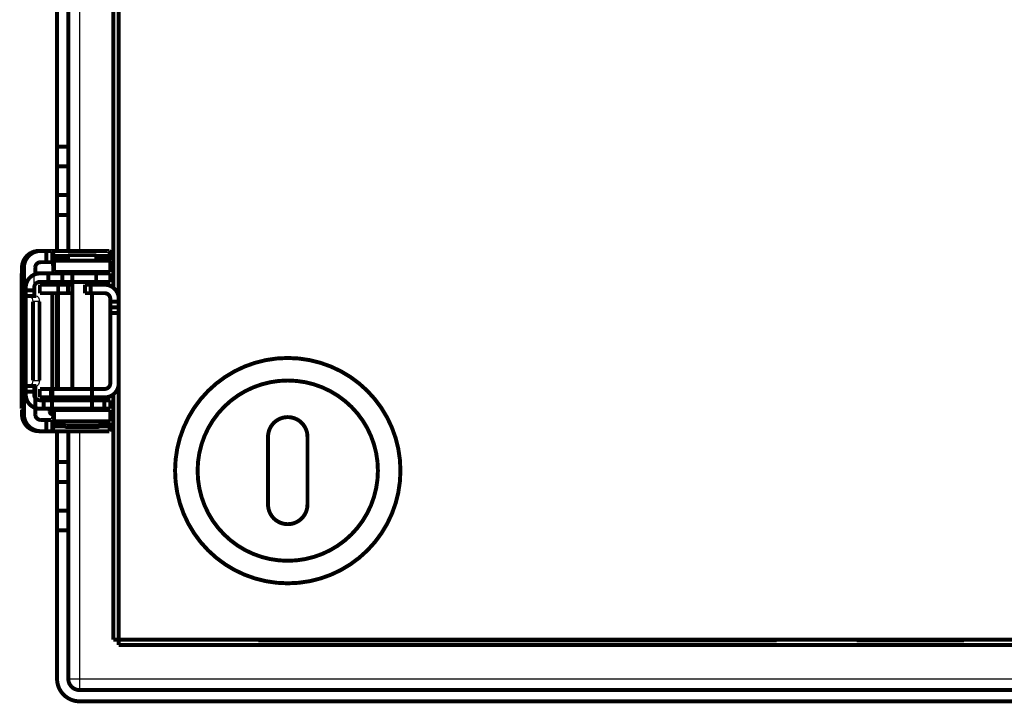
# Model space of a CAD drawing. Extents: x 361 to 3207, y 39 to 2257.
# Drawn here: x 555 to 729, y 244 to 365 of the extents above; entities that cross this region are included whole.
import ezdxf

# ---------------------------------------------------------------- set-up
doc = ezdxf.new("R2010")
doc.units = 0
doc.header["$MEASUREMENT"] = 0
doc.layers.add('5', color=7, linetype='CONTINUOUS')

msp = doc.modelspace()

# ---------------------------------------------------------------- linework, layer by layer
at = {"layer": '5', "color": 3, "linetype": 'CONTINUOUS'}
for p, q in [((565.15174, 668.24626), (565.15174, 323.99626)), ((557.09694, 317.49628), (557.09694, 319.78973)), ((558.03261, 314.9961), (556.88363, 314.9961)), ((556.88363, 300.9963), (558.03261, 300.9963)), ((559.84693, 295.4963), (560.47815, 295.49626)), ((562.34671, 293.24634), (565.59674, 293.24634)), ((565.15174, 291.99626), (565.15174, 248.05093)), ((565.59674, 293.24634), (568.84678, 293.24634)), ((565.15174, 248.05093), (1137.7968, 248.05093))]:
    msp.add_line(p, q, dxfattribs=at)
at = {"layer": '5', "color": 40, "linetype": 'CONTINUOUS', "const_width": 0.7}
for points in [[(572.09674, 254.99626), (572.09674, 1864.9963)], [(571.15179, 674.78875), (571.15179, 317.45376)], [(561.15174, 342.52213), (561.15174, 650.62999)], [(563.15174, 342.52213), (563.15174, 650.62999)], [(561.15174, 338.98659), (561.15174, 342.52213)], [(561.15192, 342.52208), (563.15162, 342.52208)], [(563.15174, 338.98659), (563.15174, 342.52213)], [(561.15174, 333.91553), (561.15174, 338.98659)], [(563.15162, 338.98657), (561.15192, 338.98657)], [(563.15174, 333.91553), (563.15174, 338.98659)], [(561.15174, 330.37999), (561.15174, 333.91553)], [(561.15192, 333.91567), (563.15162, 333.91567)], [(563.15174, 330.37999), (563.15174, 333.91553)], [(561.15192, 323.99618), (561.15174, 330.37999)], [(563.15162, 330.38016), (561.15192, 330.38016)], [(563.15162, 323.99618), (563.15174, 330.37999)], [(557.92358, 323.99626), (558.27263, 323.99626)], [(559.27247, 323.99626), (558.27263, 323.99626)], [(559.27247, 323.99626), (560.28977, 323.99626)], [(559.27265, 321.99621), (559.27265, 323.99635)], [(560.28977, 323.99626), (560.43962, 323.99626)], [(560.28995, 321.99621), (560.28995, 323.99635)], [(560.43962, 323.99626), (570.43809, 323.99626)], [(560.4766, 323.1177), (560.48685, 322.53931)], [(563.09674, 323.11758), (560.4766, 323.1177)], [(563.09656, 323.24609), (563.09656, 322.24643)], [(563.09674, 323.24626), (568.09674, 323.24626)], [(570.47528, 323.1177), (568.09674, 323.11758)], [(568.09693, 322.24643), (568.09693, 323.24609)], [(570.48513, 322.53931), (570.47528, 323.1177)], [(558.27263, 321.99626), (559.27247, 321.99626)], [(560.28977, 321.99626), (559.27247, 321.99626)], [(560.43962, 321.99626), (560.28977, 321.99626)], [(560.46224, 321.12494), (560.45198, 321.70332)], [(560.48685, 322.53931), (563.09674, 322.53915)], [(560.49908, 322.24626), (560.5975, 322.24626)], [(560.5975, 322.24626), (570.59598, 322.24626)], [(560.59761, 322.24643), (560.59761, 320.24628)], [(568.09674, 322.53915), (570.48513, 322.53931)], [(570.59588, 320.24628), (570.59588, 322.24643)], [(554.87118, 319.99606), (554.87118, 295.99634)], [(554.90658, 319.99626), (554.87168, 319.99626)], [(555.27318, 320.99613), (554.92409, 320.99613)], [(555.27318, 320.99613), (555.27318, 294.99627)], [(557.27278, 319.85482), (557.27291, 320.99613)], [(558.0966, 319.99606), (557.27278, 319.99626)], [(558.0966, 319.99606), (559.59671, 319.99606)], [(559.59674, 318.49626), (559.59674, 319.99626)], [(559.59674, 319.99626), (562.09674, 319.99626)], [(560.5975, 320.24626), (560.49908, 320.24626)], [(560.59674, 320.24626), (560.59678, 319.99606)], [(570.59598, 320.24626), (560.5975, 320.24626)], [(562.09674, 319.99626), (568.09674, 319.99626)], [(562.0969, 318.49636), (562.0969, 319.99606)], [(563.84674, 320.24626), (563.84682, 299.49619)], [(568.09674, 319.99626), (570.59674, 319.99626)], [(568.09693, 319.99606), (568.09693, 318.49636)], [(570.59674, 319.99626), (570.59674, 318.49626)], [(559.59671, 318.49636), (558.0966, 318.49636)], [(558.0966, 317.99632), (558.0966, 316.49621)], [(558.09674, 317.99626), (563.09674, 317.99626)], [(562.09674, 318.49626), (559.59674, 318.49626)], [(561.34664, 318.49636), (561.34674, 299.49626)], [(568.09674, 318.49626), (562.09674, 318.49626)], [(563.09656, 316.49621), (563.09656, 317.99632)], [(563.09674, 317.99626), (563.84682, 317.99632)], [(566.09674, 317.99626), (567.09674, 317.99626)], [(566.09674, 316.49626), (566.09674, 317.99626)], [(569.59674, 317.99626), (567.09674, 317.99626)], [(567.09685, 317.99632), (567.09685, 316.49621)], [(570.59674, 318.49626), (568.09674, 318.49626)], [(555.59674, 317.49626), (555.59674, 316.99626)], [(555.59674, 315.99626), (555.59674, 316.99626)], [(555.59674, 299.99626), (555.59674, 315.99626)], [(555.59674, 315.99626), (556.31093, 315.99626)], [(555.59683, 316.99625), (557.09694, 316.99625)], [(556.31093, 315.99626), (557.48707, 315.99626)], [(557.09674, 316.99626), (557.09674, 317.49626)], [(557.09674, 316.99626), (557.09674, 315.99626)], [(563.09674, 316.49626), (558.09674, 316.49626)], [(560.30594, 297.49626), (560.30594, 316.49626)], [(561.15192, 299.49616), (561.15192, 316.49607)], [(563.84682, 316.49621), (563.09674, 316.49626)], [(567.09674, 316.49626), (566.09674, 316.49626)], [(567.09674, 316.49626), (569.59674, 316.49626)], [(567.34674, 295.74626), (567.34667, 316.49621)], [(556.88363, 300.9963), (556.88363, 314.9961)], [(558.03261, 300.9963), (558.03261, 314.9961)], [(570.5967, 314.9961), (572.09681, 314.9961)], [(570.59674, 315.49626), (570.59674, 314.99626)], [(570.59674, 313.99626), (570.59674, 314.99626)], [(572.09681, 312.99636), (570.5967, 312.99636)], [(570.59674, 313.99626), (572.09674, 313.99626)], [(570.59674, 312.99626), (570.59674, 313.99626)], [(570.59674, 312.99626), (570.59674, 300.49626)], [(555.59674, 298.99626), (555.59674, 299.99626)], [(556.31093, 299.99626), (555.59674, 299.99626)], [(555.59674, 298.99626), (555.59674, 298.49626)], [(557.09694, 298.99615), (555.59683, 298.99615)], [(557.48707, 299.99626), (556.31093, 299.99626)], [(557.09674, 299.99626), (557.09674, 298.99626)], [(557.09674, 298.49626), (557.09674, 298.99626)], [(557.27291, 294.99627), (557.27278, 299.99626)], [(558.09674, 297.99626), (558.09674, 299.49626)], [(558.09674, 299.49626), (560.09674, 299.49626)], [(569.59674, 299.49626), (560.09674, 299.49626)], [(560.09675, 299.49619), (560.09675, 297.99608)], [(571.15179, 298.53875), (571.15179, 254.99626)], [(560.09674, 297.99626), (558.09674, 297.99626)], [(558.78378, 297.49626), (558.09674, 297.49626)], [(558.78369, 295.99634), (558.78369, 297.49645)], [(558.78378, 297.49626), (560.25421, 297.49626)], [(569.59674, 297.99626), (560.09674, 297.99626)], [(560.25421, 297.49626), (569.56717, 297.49626)], [(560.25427, 295.99634), (560.25427, 297.49645)], [(569.56709, 297.49645), (569.56709, 295.99634)], [(569.56717, 297.49626), (570.59674, 297.49626)], [(570.59674, 297.49626), (570.59674, 295.99626)], [(554.87168, 295.99626), (554.90658, 295.99626)], [(554.92409, 294.99627), (555.27318, 294.99627)], [(557.27278, 295.99626), (558.0966, 295.99634)], [(558.78369, 295.99634), (558.0966, 295.99634)], [(560.25421, 295.99626), (558.78378, 295.99626)], [(559.84693, 295.99634), (559.84693, 295.4963)], [(569.56717, 295.99626), (560.25421, 295.99626)], [(560.46444, 294.99626), (560.34674, 294.99626)], [(560.49908, 295.74626), (560.5975, 295.74626)], [(560.5975, 295.74626), (570.59598, 295.74626)], [(560.59761, 295.74612), (560.59761, 293.74638)], [(570.59674, 295.99626), (569.56717, 295.99626)], [(570.59588, 293.74638), (570.59588, 295.74612)], [(559.27247, 293.99626), (558.27263, 293.99626)], [(559.27247, 293.99626), (560.28977, 293.99626)], [(559.27265, 291.99646), (559.27265, 293.99619)], [(560.28977, 293.99626), (560.43962, 293.99626)], [(560.28995, 291.99646), (560.28995, 293.99619)], [(560.45198, 294.28908), (560.46224, 294.86746)], [(560.48685, 293.4535), (560.4766, 292.87511)], [(562.34674, 293.45336), (560.48685, 293.4535)], [(560.5975, 293.74626), (560.49908, 293.74626)], [(570.59598, 293.74626), (560.5975, 293.74626)], [(562.34671, 293.74638), (562.34671, 293.24634)], [(570.48513, 293.4535), (568.84674, 293.45336)], [(568.84678, 293.24634), (568.84678, 293.74638)], [(570.47528, 292.87511), (570.48513, 293.4535)], [(558.27263, 291.99626), (557.92358, 291.99626)], [(559.27247, 291.99626), (558.27263, 291.99626)], [(560.28977, 291.99626), (559.27247, 291.99626)], [(560.43962, 291.99626), (560.28977, 291.99626)], [(570.43809, 291.99626), (560.43962, 291.99626)], [(560.4766, 292.87511), (562.5119, 292.87494)], [(561.15174, 286.52213), (561.15192, 291.99646)], [(565.59674, 292.74626), (562.84674, 292.74626)], [(563.15174, 286.52213), (563.15162, 291.99646)], [(568.34674, 292.74626), (565.59674, 292.74626)], [(568.68159, 292.87494), (570.47528, 292.87511)], [(598.59674, 278.99626), (598.59674, 290.99626)], [(605.59674, 290.99626), (605.59674, 278.99626)], [(561.15174, 282.98659), (561.15174, 286.52213)], [(561.15192, 286.52225), (563.15162, 286.52225)], [(563.15174, 282.98659), (563.15174, 286.52213)], [(561.15174, 277.91553), (561.15174, 282.98659)], [(563.15162, 282.98675), (561.15192, 282.98675)], [(563.15174, 277.91553), (563.15174, 282.98659)], [(561.15174, 274.37999), (561.15174, 277.91553)], [(561.15192, 277.91543), (563.15162, 277.91543)], [(563.15174, 274.37999), (563.15174, 277.91553)], [(561.15174, 248.05106), (561.15174, 274.37999)], [(563.15162, 274.37992), (561.15192, 274.37992)], [(563.15174, 248.05106), (563.15174, 274.37999)], [(572.09674, 254.99626), (571.15179, 254.99626)], [(1132.0967, 254.99626), (572.09674, 254.99626)], [(572.09674, 254.05131), (572.09674, 254.99626)], [(596.89515, 254.99625), (596.89515, 254.89635)], [(596.89515, 254.89635), (688.89534, 254.89635)], [(688.89534, 254.89635), (688.89534, 254.99625)], [(703.04515, 254.99625), (703.04515, 254.89635)], [(703.04515, 254.89635), (722.14549, 254.89635)], [(722.14549, 254.89635), (722.14549, 254.99625)], [(572.09674, 254.05131), (1132.0967, 254.05131)], [(1137.7967, 246.05106), (565.15174, 246.05106)], [(1137.7967, 244.05106), (565.15174, 244.05106)]]:
    msp.add_lwpolyline(points, dxfattribs=at)
for points in [[(554.92409, 320.99613), (554.92742, 321.13909, -0.012800394), (554.93792, 321.28395, -0.012153506), (554.95587, 321.43088, -0.011971614), (554.98128, 321.57922, -0.012478211), (555.01485, 321.72834, -0.012717259), (555.05646, 321.87761, -0.01287301), (555.10659, 322.02642, -0.012974692), (555.16496, 322.17413, -0.013182057), (555.23197, 322.31997, -0.01329203), (555.30722, 322.46333, -0.013436809), (555.3909, 322.60337, -0.013509308), (555.48248, 322.73955, -0.013607488), (555.58199, 322.87099, -0.013661876), (555.68876, 322.99726, -0.013731972), (555.80266, 323.1175, -0.013722623), (555.92285, 323.23141, -0.013659261), (556.04901, 323.3382, -0.013733068), (556.18049, 323.43775, -0.013898318), (556.31692, 323.52937, -0.013544874), (556.45664, 323.61307, -0.012727737), (556.59882, 323.68828, -0.013688029), (556.74577, 323.75537, -0.015727866), (556.89796, 323.814, -0.012378091), (557.04222, 323.86391, -0.005393005), (557.17362, 323.90464, -0.016188502), (557.34054, 323.93913, -0.027072347), (557.59387, 323.96977, -0.013871185), (557.9235, 323.99635, -0.007626211)], [(558.27258, 323.99635), (558.12965, 323.99302, 0.012805933), (557.98482, 323.98251, 0.01215873), (557.83793, 323.96455, 0.011976674), (557.68962, 323.93913, 0.01248335), (557.54053, 323.90554, 0.012722292), (557.39129, 323.86391, 0.012877852), (557.24251, 323.81377, 0.012979251), (557.09484, 323.75537, 0.013186322), (556.94903, 323.68834, 0.01329589), (556.80571, 323.61307, 0.013440236), (556.6657, 323.52936, 0.013512211), (556.52956, 323.43775, 0.01360985), (556.39815, 323.33821, 0.013663628), (556.27192, 323.23141, 0.013733112), (556.15171, 323.11748, 0.013723099), (556.03783, 322.99726, 0.013659098), (555.93107, 322.87107, 0.01373224), (555.83155, 322.73955, 0.013896838), (555.73996, 322.60308, 0.013542799), (555.65629, 322.46333, 0.012725266), (555.5811, 322.32112, 0.013684825), (555.51403, 322.17413, 0.015723545), (555.45543, 322.0219, 0.012374215), (555.40554, 321.87761, 0.005391209), (555.36483, 321.74618, 0.016182832), (555.33035, 321.57922, 0.027061744), (555.29974, 321.32583, 0.0138654), (555.27318, 320.99613, 0.00762297)], [(560.43968, 323.99635), (560.44101, 323.99536, -0.2469029), (560.44235, 323.9924, -0.064038037), (560.4437, 323.9874, -0.02508967), (560.44505, 323.98043, -0.013510928), (560.4464, 323.97137, -0.008212104), (560.44774, 323.9603, -0.00558295), (560.44909, 323.94712, -0.003988849), (560.45044, 323.93192, -0.003031573), (560.45178, 323.9146, -0.002357662), (560.45311, 323.89527, -0.001904974), (560.45444, 323.87383, -0.001558782), (560.45576, 323.85039, -0.001309998), (560.45707, 323.82489, -0.001110792), (560.45837, 323.79742, -0.000961588), (560.45966, 323.76793, -0.000833382), (560.46093, 323.73654, -0.000731413), (560.46219, 323.70321, -0.000653263), (560.46343, 323.668, -0.000595994), (560.46465, 323.63083, -0.00052072), (560.46585, 323.59213, -0.000444657), (560.46703, 323.55196, -0.000445989), (560.46819, 323.5093, -0.000479401), (560.46936, 323.46372, -0.000334954), (560.47045, 323.41995, -0.00011779), (560.47142, 323.37954, -0.000423905), (560.4726, 323.32455, -0.000635889), (560.47435, 323.23599, -0.000283102), (560.4766, 323.1177, -0.00014459)], [(570.43795, 323.99635), (570.4393, 323.99536, -0.24604649), (570.44065, 323.9924, -0.064417228), (570.44201, 323.9874, -0.025289858), (570.44337, 323.98043, -0.013627121), (570.44474, 323.97137, -0.008285031), (570.4461, 323.9603, -0.005633304), (570.44746, 323.94712, -0.004025162), (570.44882, 323.93192, -0.003059326), (570.45017, 323.9146, -0.00237933), (570.45152, 323.89527, -0.001922528), (570.45286, 323.87383, -0.001573175), (570.4542, 323.85039, -0.001322111), (570.45552, 323.82489, -0.001121076), (570.45684, 323.79742, -0.000970497), (570.45814, 323.76793, -0.00084111), (570.45942, 323.73654, -0.000738199), (570.46069, 323.70321, -0.000659327), (570.46195, 323.668, -0.000601528), (570.46319, 323.63083, -0.000525558), (570.4644, 323.59213, -0.000448789), (570.46559, 323.55196, -0.000450134), (570.46677, 323.5093, -0.000483858), (570.46796, 323.46372, -0.000338069), (570.46905, 323.41995, -0.000118886), (570.47004, 323.37954, -0.000427847), (570.47124, 323.32455, -0.000641805), (570.47301, 323.23599, -0.000285736), (570.47528, 323.1177, -0.000145936)], [(557.27291, 320.99613), (557.27402, 321.04379, -0.012799168), (557.27751, 321.09208, -0.012152591), (557.28349, 321.14106, -0.011970966), (557.29195, 321.19051, -0.012477801), (557.30314, 321.24022, -0.012717136), (557.317, 321.28998, -0.012873178), (557.3337, 321.33959, -0.012975169), (557.35316, 321.38882, -0.013182841), (557.37549, 321.43744, -0.013293129), (557.40056, 321.48523, -0.01343821), (557.42845, 321.53191, -0.013511005), (557.45897, 321.5773, -0.013609459), (557.49214, 321.62112, -0.013664106), (557.52772, 321.66321, -0.01373443), (557.56568, 321.70329, -0.013725275), (557.60574, 321.74126, -0.013662056), (557.64779, 321.77686, -0.013736006), (557.69161, 321.81004, -0.01390138), (557.73708, 321.84058, -0.013547912), (557.78365, 321.86848, -0.012730605), (557.83104, 321.89354, -0.013691094), (557.88002, 321.9159, -0.015731318), (557.93075, 321.93544, -0.012380711), (557.97883, 321.95208, -0.005394115), (558.02263, 321.96565, -0.01619173), (558.07827, 321.97714, -0.027077118), (558.16271, 321.98735, -0.013873266), (558.27258, 321.99621, -0.007627247)], [(560.45198, 321.70332), (560.45166, 321.72118, 0.000230432), (560.45133, 321.73864, 0.000239999), (560.45099, 321.75568, 0.000253289), (560.45064, 321.77229, 0.000271499), (560.45029, 321.78843, 0.00029128), (560.44992, 321.8041, 0.000312101), (560.44955, 321.81925, 0.000336383), (560.44917, 321.83388, 0.000363743), (560.44878, 321.84797, 0.000395768), (560.44838, 321.8615, 0.00043152), (560.44798, 321.87444, 0.000474101), (560.44758, 321.88679, 0.00052204), (560.44716, 321.89852, 0.000581106), (560.44674, 321.90964, 0.000649452), (560.44632, 321.92011, 0.000731858), (560.44589, 321.92993, 0.000824458), (560.44546, 321.93909, 0.00095607), (560.44502, 321.94759, 0.001129237), (560.44458, 321.9554, 0.001300581), (560.44414, 321.96255, 0.001440187), (560.4437, 321.96898, 0.001912416), (560.44325, 321.97476, 0.002878734), (560.44279, 321.97984, 0.002953927), (560.44235, 321.98421, 0.00129694), (560.44196, 321.98782, 0.005830362), (560.44146, 321.99092, 0.021287128), (560.44069, 321.99372, 0.028804035), (560.43968, 321.99621, 0.030992138)], [(560.48685, 322.53931), (560.48716, 322.52145, 0.000234975), (560.48749, 322.50398, 0.000244738), (560.48782, 322.48694, 0.000258299), (560.48816, 322.47032, 0.000276879), (560.48851, 322.45417, 0.000297063), (560.48887, 322.4385, 0.00031831), (560.48924, 322.42335, 0.000343091), (560.48961, 322.4087, 0.000371013), (560.49, 322.39462, 0.000403698), (560.49039, 322.38109, 0.00044019), (560.49079, 322.36814, 0.000483657), (560.49119, 322.35579, 0.000532595), (560.49161, 322.34406, 0.000592899), (560.49202, 322.33294, 0.000662683), (560.49245, 322.32247, 0.000746836), (560.49288, 322.31264, 0.000841412), (560.49331, 322.30349, 0.000975841), (560.49375, 322.29499, 0.001152737), (560.49419, 322.28718, 0.00132785), (560.49463, 322.28004, 0.001470622), (560.49508, 322.2736, 0.001953218), (560.49553, 322.26783, 0.002940952), (560.496, 322.26275, 0.003018849), (560.49644, 322.25838, 0.001325751), (560.49683, 322.25478, 0.005961414), (560.49735, 322.25169, 0.02179247), (560.49813, 322.2489, 0.029537411), (560.49916, 322.24643, 0.031796315)], [(570.48513, 322.53931), (570.48545, 322.52145, 0.0002285), (570.48578, 322.50398, 0.000237995), (570.48613, 322.48694, 0.000251182), (570.48648, 322.47032, 0.000269249), (570.48684, 322.45417, 0.000288878), (570.48721, 322.4385, 0.000309539), (570.48758, 322.42335, 0.000333638), (570.48796, 322.4087, 0.000360791), (570.48835, 322.39462, 0.000392576), (570.48875, 322.38109, 0.000428063), (570.48915, 322.36814, 0.000470333), (570.48956, 322.35579, 0.000517924), (570.48998, 322.34406, 0.000576568), (570.4904, 322.33294, 0.000644434), (570.49082, 322.32247, 0.000726273), (570.49125, 322.31264, 0.000818251), (570.49168, 322.30349, 0.00094899), (570.49212, 322.29499, 0.001121032), (570.49256, 322.28718, 0.001291352), (570.493, 322.28004, 0.001430234), (570.49343, 322.2736, 0.001899639), (570.49388, 322.26783, 0.002860435), (570.49434, 322.26275, 0.002936467), (570.49477, 322.25838, 0.001289664), (570.49516, 322.25478, 0.005799674), (570.49566, 322.25169, 0.021215581), (570.49643, 322.2489, 0.02882234), (570.49743, 322.24643, 0.031145976)], [(554.92409, 320.99613), (554.92407, 320.94849, -0.000225222), (554.92401, 320.90021, -0.000214844), (554.9239, 320.85124, -0.000213656), (554.92375, 320.8018, -0.000225858), (554.92355, 320.7521, -0.000234954), (554.9233, 320.70235, -0.000243938), (554.923, 320.65275, -0.000254011), (554.92266, 320.60352, -0.000267971), (554.92226, 320.55491, -0.00028304), (554.92182, 320.50713, -0.000301313), (554.92133, 320.46045, -0.000322322), (554.92079, 320.41506, -0.000347409), (554.9202, 320.37125, -0.00037782), (554.91957, 320.32916, -0.000413988), (554.9189, 320.28908, -0.000457658), (554.9182, 320.25111, -0.000507371), (554.91746, 320.21551, -0.000578239), (554.91668, 320.18232, -0.000670365), (554.91588, 320.15178, -0.000765809), (554.91506, 320.12388, -0.000846796), (554.91423, 320.09881, -0.001099887), (554.91336, 320.07644, -0.001601298), (554.91247, 320.05689, -0.001681928), (554.91162, 320.04025, -0.000884966), (554.91085, 320.02667, -0.003242015), (554.90987, 320.01516, -0.011429414), (554.90839, 320.00494, -0.016416798), (554.90646, 319.99606, -0.019708805)], [(557.09757, 319.78791, 0.29831526), (555.59674, 317.49626)], [(558.09674, 319.99626, 0.10315218), (557.09757, 319.78791)], [(560.49916, 320.24628), (560.49781, 320.24727, -0.24765329), (560.49646, 320.25022, -0.064583809), (560.49511, 320.25521, -0.025300685), (560.49376, 320.26218, -0.013619778), (560.4924, 320.27123, -0.008275853), (560.49105, 320.2823, -0.005625116), (560.48969, 320.29547, -0.004018313), (560.48834, 320.31067, -0.003053589), (560.487, 320.32798, -0.00237454), (560.48566, 320.34732, -0.001918457), (560.48433, 320.36875, -0.001569706), (560.48301, 320.39219, -0.001319104), (560.48169, 320.41769, -0.001118457), (560.48039, 320.44516, -0.000968182), (560.47911, 320.47465, -0.000839066), (560.47784, 320.50604, -0.000736377), (560.47658, 320.53937, -0.000657677), (560.47534, 320.57458, -0.000600005), (560.47412, 320.61175, -0.000524212), (560.47292, 320.65046, -0.00044763), (560.47175, 320.69063, -0.000448962), (560.47059, 320.73329, -0.000482588), (560.46942, 320.77887, -0.000337174), (560.46834, 320.82265, -0.00011857), (560.46738, 320.86306, -0.000426706), (560.4662, 320.91806, -0.000640075), (560.46446, 321.00663, -0.00028496), (560.46224, 321.12494, -0.000145538)], [(558.09674, 318.49626, 0.41421356), (557.09674, 317.49626)], [(572.09674, 315.49626, 0.41421356), (569.59674, 317.99626)], [(570.59674, 315.49626, 0.41421356), (569.59674, 316.49626)], [(622.09674, 284.99626, 1), (582.09674, 284.99626, 1), (622.09674, 284.99626)], [(569.59674, 299.49626, 0.4142137), (570.59674, 300.49626)], [(569.59674, 297.99626, 0.4142137), (572.09674, 300.49626)], [(618.09674, 284.99626, 1), (586.09674, 284.99626, 1), (618.09674, 284.99626)], [(555.59674, 298.49626, 0.41421356), (558.09674, 295.99626)], [(557.09674, 298.49626, 0.41421356), (558.09674, 297.49626)], [(554.90646, 295.99634), (554.90729, 295.99523, -0.29817869), (554.90814, 295.99172, -0.039484105), (554.909, 295.98573, -0.0141462), (554.90987, 295.97726, -0.007648045), (554.91075, 295.96606, -0.004616331), (554.91162, 295.95218, -0.003130885), (554.9125, 295.93546, -0.002234603), (554.91336, 295.916, -0.001712985), (554.91422, 295.89365, -0.001338848), (554.91506, 295.86856, -0.001092634), (554.91588, 295.84066, -0.000901726), (554.91668, 295.81012, -0.000767584), (554.91745, 295.77694, -0.000658768), (554.9182, 295.74134, -0.000578669), (554.9189, 295.70336, -0.000509798), (554.91957, 295.66329, -0.000455576), (554.9202, 295.62122, -0.000414199), (554.92079, 295.57739, -0.000384206), (554.92133, 295.5319, -0.000345345), (554.92182, 295.48531, -0.000303911), (554.92226, 295.43791, -0.000307842), (554.92266, 295.38892, -0.000334035), (554.92301, 295.33818, -0.000249798), (554.9233, 295.29008, -0.00010611), (554.92354, 295.24627, -0.000311845), (554.92375, 295.19062, -0.000496658), (554.92393, 295.10616, -0.000247427), (554.92409, 294.99627, -0.000134914)], [(557.9235, 291.99646), (557.78057, 291.99977, -0.012805636), (557.63574, 292.01028, -0.012158554), (557.48885, 292.02821, -0.011976608), (557.34054, 292.05362, -0.012483389), (557.19146, 292.0872, -0.012722452), (557.04222, 292.12881, -0.01287813), (556.89344, 292.17893, -0.01297965), (556.74577, 292.23731, -0.013186842), (556.59996, 292.30433, -0.01329653), (556.45664, 292.37958, -0.013440988), (556.31663, 292.46328, -0.013513069), (556.18049, 292.55486, -0.013610804), (556.04909, 292.65439, -0.013664668), (555.92285, 292.76117, -0.013734224), (555.80264, 292.87509, -0.013724267), (555.68876, 292.99529, -0.013660301), (555.582, 293.12147, -0.013733476), (555.48248, 293.25297, -0.013898101), (555.39089, 293.38942, -0.013544025), (555.30722, 293.52916, -0.012726403), (555.23203, 293.67136, -0.013686016), (555.16496, 293.81834, -0.015724856), (555.10636, 293.97055, -0.012375184), (555.05646, 294.11484, -0.005391613), (555.01575, 294.24626, -0.016183989), (554.98128, 294.41321, -0.02706336), (554.95066, 294.66659, -0.013866056), (554.92409, 294.99627, -0.007623281)], [(555.27318, 294.99627), (555.2765, 294.85331, 0.012801099), (555.287, 294.70846, 0.0121543), (555.30495, 294.56154, 0.011972511), (555.33035, 294.41321, 0.012479255), (555.36393, 294.2641, 0.012718431), (555.40554, 294.11484, 0.01287429), (555.45566, 293.96603, 0.012976068), (555.51403, 293.81834, 0.013183526), (555.58105, 293.67251, 0.013293568), (555.65629, 293.52916, 0.013438402), (555.73997, 293.38913, 0.013510931), (555.83155, 293.25297, 0.013609125), (555.93106, 293.12154, 0.013663501), (556.03783, 292.99529, 0.013733569), (556.15173, 292.87507, 0.013724161), (556.27192, 292.76117, 0.013660718), (556.39808, 292.6544, 0.013734438), (556.52956, 292.55486, 0.013899594), (556.66599, 292.46326, 0.013545991), (556.80571, 292.37958, 0.012728666), (556.94789, 292.30439, 0.013688882), (557.09484, 292.23731, 0.015728652), (557.24703, 292.17871, 0.012378541), (557.39129, 292.12881, 0.005393158), (557.5227, 292.0881, 0.016188836), (557.68962, 292.05362, 0.027072295), (557.94295, 292.02301, 0.013870877), (558.27258, 291.99646, 0.007625969)], [(558.27258, 293.99619), (558.22494, 293.99731, -0.012805984), (558.17666, 294.00081, -0.012158864), (558.1277, 294.0068, -0.011976889), (558.07827, 294.01527, -0.012483656), (558.02857, 294.02647, -0.012722692), (557.97883, 294.04035, -0.012878339), (557.92924, 294.05706, -0.012979823), (557.88002, 294.07653, -0.013186977), (557.83142, 294.09888, -0.013296622), (557.78365, 294.12397, -0.013441037), (557.73699, 294.15187, -0.013513071), (557.69161, 294.18241, -0.013610761), (557.64781, 294.21559, -0.013664577), (557.60574, 294.25119, -0.013734088), (557.56568, 294.28916, -0.013724085), (557.52772, 294.32924, -0.013660079), (557.49214, 294.3713, -0.013733212), (557.45897, 294.41514, -0.013897798), (557.42845, 294.46063, -0.013543697), (557.40056, 294.50721, -0.012726069), (557.37551, 294.55462, -0.013685634), (557.35316, 294.60361, -0.015724393), (557.33363, 294.65435, -0.012374806), (557.317, 294.70245, -0.005391445), (557.30344, 294.74626, -0.016183481), (557.29195, 294.80191, -0.027062509), (557.28176, 294.88637, -0.013865632), (557.27291, 294.99627, -0.007623053)], [(559.84693, 295.4963), (559.84706, 295.48446, 0.006152333), (559.84748, 295.47251, 0.005974866), (559.84819, 295.46046, 0.00593222), (559.8492, 295.44833, 0.006064083), (559.85052, 295.43611, 0.006128243), (559.85215, 295.42383, 0.0061757), (559.85411, 295.41149, 0.006209699), (559.85639, 295.39911, 0.006275325), (559.859, 295.38669, 0.006314519), (559.86195, 295.37425, 0.006371015), (559.86525, 295.36181, 0.006405878), (559.86889, 295.34937, 0.006459822), (559.87288, 295.33695, 0.006492498), (559.87721, 295.32456, 0.006541666), (559.8819, 295.31222, 0.006571282), (559.88694, 295.29994, 0.006615759), (559.89234, 295.28774, 0.006642239), (559.89809, 295.27563, 0.006681535), (559.90419, 295.26363, 0.006704623), (559.91063, 295.25174, 0.006738447), (559.91743, 295.23999, 0.006757946), (559.92456, 295.22839, 0.006785963), (559.93204, 295.21696, 0.006801749), (559.93984, 295.20571, 0.006823846), (559.94797, 295.19465, 0.006835602), (559.95641, 295.18379, 0.006851067), (559.96516, 295.17316, 0.006859371), (559.97422, 295.16275, 0.006870017), (559.98356, 295.1526, 0.006872112), (559.99319, 295.1427, 0.006870248), (560.00309, 295.13308, 0.006866254), (560.01324, 295.12373, 0.006859128), (560.02364, 295.11468, 0.006854153), (560.03427, 295.10592, 0.006845924), (560.04512, 295.09748, 0.006838629), (560.05618, 295.08934, 0.006822959), (560.06743, 295.08154, 0.006811277), (560.07886, 295.07406, 0.006789484), (560.09045, 295.06693, 0.006774455), (560.1022, 295.06013, 0.006747634), (560.11408, 295.05368, 0.006727535), (560.12607, 295.04757, 0.006691448), (560.13818, 295.04182, 0.006672744), (560.15037, 295.03642, 0.006643793), (560.16265, 295.03137, 0.00660429), (560.17497, 295.02667, 0.006526637), (560.18735, 295.02233, 0.006545099), (560.19976, 295.01833, 0.00661014), (560.21222, 295.01469, 0.006416366), (560.22463, 295.01138, 0.005991594), (560.23696, 295.00843, 0.006497723), (560.24946, 295.0058, 0.0075636), (560.26221, 295.0035, 0.005853326), (560.27416, 295.00154, 0.002310102), (560.28495, 294.99994, 0.007900133), (560.29863, 294.99857, 0.013369944), (560.31945, 294.99734, 0.00670263), (560.34656, 294.99627, 0.00363515)], [(560.46224, 294.86746), (560.46319, 294.92104, -0.000233248), (560.46416, 294.97341, -0.000242932), (560.46517, 295.02452, -0.000256384), (560.4662, 295.07436, -0.000274816), (560.46726, 295.12278, -0.000294838), (560.46834, 295.16978, -0.000315913), (560.46945, 295.21524, -0.000340491), (560.47059, 295.25915, -0.000368184), (560.47174, 295.3014, -0.000400599), (560.47292, 295.34199, -0.000436786), (560.47412, 295.38081, -0.000479886), (560.47534, 295.41787, -0.000528406), (560.47658, 295.45306, -0.00058819), (560.47784, 295.48641, -0.000657366), (560.47911, 295.51781, -0.000740772), (560.48039, 295.5473, -0.000834493), (560.48169, 295.57476, -0.000967696), (560.48301, 295.60027, -0.001142956), (560.48433, 295.6237, -0.001316361), (560.48566, 295.64513, -0.001457635), (560.48699, 295.66445, -0.001935538), (560.48834, 295.68177, -0.002913429), (560.48974, 295.69703, -0.002989352), (560.49105, 295.71014, -0.001312437), (560.49223, 295.72095, -0.005899707), (560.49376, 295.73025, -0.021532337), (560.4961, 295.73866, -0.029102345), (560.49916, 295.74612, -0.031257091)], [(560.43968, 293.99619), (560.44012, 293.99653, 0.24629972), (560.44056, 293.99752, 0.063586349), (560.44101, 293.99918, 0.024913777), (560.44146, 294.00151, 0.013419818), (560.44191, 294.00453, 0.008158589), (560.44235, 294.00822, 0.005547485), (560.4428, 294.01261, 0.00396403), (560.44325, 294.01768, 0.003013006), (560.44369, 294.02346, 0.002343415), (560.44414, 294.0299, 0.001893584), (560.44458, 294.03705, 0.001549549), (560.44502, 294.04486, 0.001302297), (560.44546, 294.05336, 0.001104307), (560.44589, 294.06252, 0.000956006), (560.44632, 294.07235, 0.00082857), (560.44674, 294.08281, 0.000727208), (560.44716, 294.09392, 0.000649523), (560.44758, 294.10566, 0.000592594), (560.44798, 294.11805, 0.000517761), (560.44838, 294.13095, 0.000442137), (560.44878, 294.14434, 0.000443468), (560.44917, 294.15856, 0.000476699), (560.44956, 294.17375, 0.000333071), (560.44992, 294.18834, 0.000117129), (560.45025, 294.20181, 0.000421528), (560.45064, 294.22014, 0.000632337), (560.45123, 294.24965, 0.000281526), (560.45198, 294.28908, 0.000143786)], [(560.49916, 293.74638), (560.49871, 293.74604, 0.24288159), (560.49825, 293.74505, 0.064052084), (560.4978, 293.74338, 0.025252548), (560.49735, 293.74105, 0.013633116), (560.49689, 293.73803, 0.008298099), (560.49644, 293.73434, 0.005646105), (560.49598, 293.72994, 0.004036322), (560.49553, 293.72487, 0.003068883), (560.49508, 293.71909, 0.002387428), (560.49463, 293.71265, 0.001929478), (560.49419, 293.7055, 0.001579143), (560.49375, 293.69769, 0.001327314), (560.49331, 293.68918, 0.001125627), (560.49288, 293.68003, 0.000974536), (560.49245, 293.67019, 0.000844687), (560.49202, 293.65973, 0.000741395), (560.49161, 293.64862, 0.000662227), (560.49119, 293.63689, 0.000604211), (560.49079, 293.6245, 0.000527932), (560.49039, 293.6116, 0.000450837), (560.49, 293.59821, 0.000452208), (560.48961, 293.58399, 0.00048611), (560.48923, 293.56881, 0.000339656), (560.48887, 293.55422, 0.000119446), (560.48855, 293.54075, 0.000429874), (560.48816, 293.52243, 0.000644882), (560.48759, 293.49292, 0.00028712), (560.48685, 293.4535, 0.000146645)], [(562.34671, 293.24634), (562.34685, 293.23449, 0.006144175), (562.34728, 293.22254, 0.005966702), (562.348, 293.21049, 0.005923891), (562.34902, 293.19836, 0.006055365), (562.35036, 293.18614, 0.006119236), (562.352, 293.17386, 0.006166454), (562.35397, 293.16151, 0.006200246), (562.35626, 293.14913, 0.006265643), (562.35889, 293.13671, 0.006304666), (562.36184, 293.12427, 0.00636099), (562.36515, 293.11183, 0.006395738), (562.3688, 293.09939, 0.006449564), (562.3728, 293.08696, 0.006482182), (562.37714, 293.07458, 0.006531295), (562.38184, 293.06223, 0.006560916), (562.38689, 293.04995, 0.006605402), (562.3923, 293.03775, 0.006631955), (562.39805, 293.02564, 0.006671331), (562.40416, 293.01363, 0.006694558), (562.41061, 293.00175, 0.006728526), (562.41741, 292.99, 0.006748244), (562.42454, 292.9784, 0.006776502), (562.43202, 292.96696, 0.006792538), (562.43983, 292.95571, 0.006814841), (562.44796, 292.94465, 0.006827051), (562.4564, 292.93379, 0.006843175), (562.46516, 292.92316, 0.006851473), (562.47421, 292.91275, 0.006861386), (562.48356, 292.9026, 0.006865547), (562.49319, 292.8927, 0.006868534), (562.50309, 292.88308, 0.006868646), (562.51324, 292.87373, 0.006865949), (562.52364, 292.86468, 0.006862119), (562.53427, 292.85592, 0.006852463), (562.54513, 292.84748, 0.00684447), (562.55619, 292.83935, 0.006828691), (562.56744, 292.83155, 0.006816688), (562.57887, 292.82407, 0.006794427), (562.59047, 292.81693, 0.006778951), (562.60222, 292.81013, 0.006751717), (562.6141, 292.80369, 0.006731173), (562.62611, 292.79758, 0.006694636), (562.63822, 292.79183, 0.006675472), (562.65042, 292.78642, 0.006646074), (562.6627, 292.78138, 0.006606102), (562.67503, 292.77668, 0.006527994), (562.68741, 292.77234, 0.006546006), (562.69984, 292.76835, 0.006610609), (562.7123, 292.7647, 0.00641637), (562.72472, 292.7614, 0.005991216), (562.73706, 292.75845, 0.006496889), (562.74957, 292.75582, 0.007562083), (562.76232, 292.75353, 0.005851715), (562.77428, 292.75157, 0.002309372), (562.78508, 292.74997, 0.007897344), (562.79878, 292.7486, 0.013363679), (562.81961, 292.74738, 0.006698823), (562.84675, 292.74631, 0.00363292)], [(568.34674, 292.74631), (568.35859, 292.74644, 0.006149204), (568.37053, 292.74687, 0.005971565), (568.38258, 292.74759, 0.005928687), (568.39471, 292.7486, 0.006060224), (568.40692, 292.74993, 0.006124089), (568.4192, 292.75157, 0.006171276), (568.43154, 292.75353, 0.006205011), (568.44392, 292.75582, 0.006270364), (568.45633, 292.75844, 0.006309304), (568.46877, 292.7614, 0.006365549), (568.48121, 292.7647, 0.006400182), (568.49365, 292.76835, 0.006453898), (568.50606, 292.77234, 0.00648637), (568.51845, 292.77668, 0.00653534), (568.53079, 292.78138, 0.006564784), (568.54306, 292.78642, 0.006609096), (568.55526, 292.79183, 0.006635442), (568.56737, 292.79758, 0.006674614), (568.57938, 292.80369, 0.006697607), (568.59126, 292.81013, 0.006731344), (568.60301, 292.81693, 0.006750802), (568.61461, 292.82407, 0.006778803), (568.62604, 292.83155, 0.00679456), (568.63729, 292.83935, 0.00681659), (568.64835, 292.84748, 0.0068285), (568.65921, 292.85592, 0.006844328), (568.66984, 292.86468, 0.006852327), (568.68024, 292.87373, 0.006861945), (568.69039, 292.88308, 0.006865771), (568.70029, 292.8927, 0.006868506), (568.70992, 292.9026, 0.00686839), (568.71927, 292.91275, 0.00686535), (568.72832, 292.92316, 0.006861157), (568.73708, 292.93379, 0.00685123), (568.74552, 292.94465, 0.006842951), (568.75365, 292.95571, 0.006826876), (568.76146, 292.96696, 0.006814578), (568.76894, 292.9784, 0.006792054), (568.77607, 292.99, 0.006776309), (568.78287, 293.00175, 0.006748829), (568.78933, 293.01363, 0.006728038), (568.79543, 293.02564, 0.006691285), (568.80119, 293.03775, 0.006671898), (568.80659, 293.04995, 0.006642304), (568.81164, 293.06224, 0.006602147), (568.81634, 293.07458, 0.006523903), (568.82069, 293.08696, 0.006541724), (568.82469, 293.09939, 0.006606123), (568.82833, 293.11185, 0.006411863), (568.83164, 293.12427, 0.005986889), (568.8346, 293.13662, 0.006492077), (568.83723, 293.14913, 0.007556344), (568.83953, 293.16189, 0.005847176), (568.84149, 293.17386, 0.002307563), (568.84309, 293.18466, 0.007891102), (568.84446, 293.19836, 0.013352893), (568.84569, 293.2192, 0.006693356), (568.84678, 293.24634, 0.003629947)], [(570.49743, 293.74638), (570.49699, 293.74604, 0.24499042), (570.49655, 293.74505, 0.062844308), (570.49611, 293.74338, 0.024635681), (570.49566, 293.74105, 0.013278225), (570.49522, 293.73803, 0.008076329), (570.49477, 293.73434, 0.005493357), (570.49433, 293.72994, 0.003926356), (570.49388, 293.72487, 0.002984935), (570.49344, 293.71909, 0.002321946), (570.493, 293.71265, 0.001876465), (570.49255, 293.7055, 0.001535702), (570.49212, 293.69769, 0.001290769), (570.49168, 293.68918, 0.001094615), (570.49125, 293.68003, 0.000947674), (570.49082, 293.67019, 0.000821396), (570.4904, 293.65973, 0.000720947), (570.48998, 293.64862, 0.000643959), (570.48956, 293.63689, 0.000587541), (570.48915, 293.6245, 0.000513364), (570.48875, 293.6116, 0.000438396), (570.48836, 293.59821, 0.000439729), (570.48796, 293.58399, 0.000472694), (570.48757, 293.56881, 0.000330282), (570.48721, 293.55422, 0.00011615), (570.48688, 293.54075, 0.000418009), (570.48648, 293.52243, 0.000627083), (570.48589, 293.49292, 0.000279195), (570.48513, 293.4535, 0.000142597)], [(605.59674, 290.99626, 1), (598.59674, 290.99626)], [(560.4766, 292.87511), (560.47564, 292.82153, -0.000231721), (560.47466, 292.76916, -0.000241343), (560.47364, 292.71804, -0.000254708), (560.4726, 292.6682, -0.000273021), (560.47154, 292.61977, -0.000292914), (560.47045, 292.57277, -0.000313853), (560.46933, 292.52732, -0.000338274), (560.46819, 292.4834, -0.00036579), (560.46703, 292.44115, -0.000397997), (560.46585, 292.40056, -0.000433953), (560.46465, 292.36174, -0.000476778), (560.46343, 292.32468, -0.000524991), (560.46219, 292.28948, -0.000584396), (560.46093, 292.25613, -0.000653135), (560.45966, 292.22474, -0.000736016), (560.45837, 292.19525, -0.000829151), (560.45707, 292.16778, -0.000961523), (560.45576, 292.14228, -0.001135694), (560.45444, 292.11884, -0.001308038), (560.45311, 292.09742, -0.00144847), (560.45179, 292.0781, -0.001923453), (560.45044, 292.06078, -0.002895424), (560.44905, 292.04552, -0.002971148), (560.44774, 292.03242, -0.001304527), (560.44656, 292.02161, -0.005864586), (560.44505, 292.01231, -0.021413588), (560.44272, 292.00391, -0.028973347), (560.43968, 291.99646, -0.031162601)], [(570.47528, 292.87511), (570.47431, 292.82153, -0.000233878), (570.47331, 292.76916, -0.000243589), (570.47229, 292.71804, -0.000257078), (570.47124, 292.6682, -0.000275561), (570.47016, 292.61977, -0.000295639), (570.46905, 292.57277, -0.000316773), (570.46792, 292.52732, -0.000341421), (570.46677, 292.4834, -0.000369192), (570.4656, 292.44115, -0.000401697), (570.4644, 292.40056, -0.000437987), (570.46318, 292.36174, -0.000481209), (570.46195, 292.32468, -0.000529868), (570.46069, 292.28948, -0.000589823), (570.45942, 292.25613, -0.000659198), (570.45814, 292.22474, -0.000742845), (570.45684, 292.19525, -0.00083684), (570.45552, 292.16778, -0.000970433), (570.4542, 292.14228, -0.001146209), (570.45286, 292.11884, -0.001320135), (570.45152, 292.09742, -0.001461846), (570.45018, 292.0781, -0.001941182), (570.44882, 292.06078, -0.002922032), (570.44742, 292.04552, -0.002998326), (570.4461, 292.03242, -0.001316418), (570.4449, 292.02161, -0.005917809), (570.44337, 292.01231, -0.021602008), (570.44102, 292.00391, -0.029203072), (570.43795, 291.99646, -0.031367111)], [(598.59674, 278.99626, 1), (605.59674, 278.99626)], [(561.15174, 248.05106, 0.41421356), (565.15174, 244.05106)], [(563.15174, 248.05106, 0.41421356), (565.15174, 246.05106)]]:
    msp.add_lwpolyline(points, format="xyb", dxfattribs=at)
at = {"layer": '5', "color": 40, "linetype": 'CONTINUOUS'}
for points, knots in [([(556.88363, 314.9961), (556.8835, 315.19752), (556.81871, 315.51738), (556.59015, 315.90054), (556.41016, 315.99626), (556.31099, 315.99617)], [0, 0, 0, 0, 0.0005782172, 0.0009910774, 0.0015694838, 0.0015694838, 0.0015694838, 0.0015694838]), ([(557.48704, 315.99617), (557.57417, 315.99626), (557.74228, 315.90223), (557.96621, 315.51874), (558.03256, 315.19822), (558.03261, 314.9961)], [0, 0, 0, 0, 0.000580416, 0.000994155, 0.0015741199, 0.0015741199, 0.0015741199, 0.0015741199]), ([(556.31099, 299.99623), (556.41016, 299.99626), (556.59015, 300.09198), (556.81871, 300.47514), (556.8835, 300.795), (556.88363, 300.9963)], [0, 0, 0, 0, 0.0005784062, 0.0009912664, 0.0015694838, 0.0015694838, 0.0015694838, 0.0015694838]), ([(558.03261, 300.9963), (558.03256, 300.7943), (557.96621, 300.47377), (557.74228, 300.09029), (557.57417, 299.99626), (557.48704, 299.99623)], [0, 0, 0, 0, 0.0005799649, 0.0009937039, 0.0015741199, 0.0015741199, 0.0015741199, 0.0015741199])]:
    msp.add_open_spline(points, degree=3, knots=knots, dxfattribs=at)
at = {"layer": '5', "color": 3, "linetype": 'CONTINUOUS'}
for points in [[(563.15162, 248.05093), (563.1518, 248.05106), (563.23674, 248.05106), (563.69506, 248.05106), (564.40681, 248.05106), (564.91654, 248.05106), (565.15174, 248.05093)], [(565.15174, 248.05093), (565.15174, 247.81588), (565.15174, 247.30612), (565.15174, 246.59443), (565.15174, 246.13603), (565.15174, 246.05111), (565.15174, 246.05123)]]:
    msp.add_open_spline(points, degree=3, dxfattribs=at)

doc.saveas('drawing.dxf')
